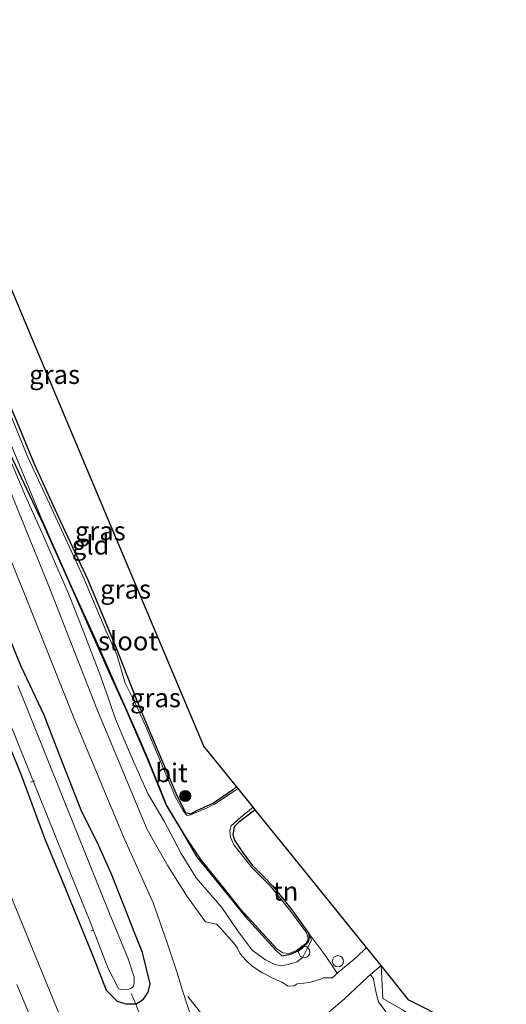
# Model space of a CAD drawing. Units: metres. Extents: x 180000 to 188628, y 556248 to 562500.
# Drawn here: x 186124 to 186189, y 560919 to 561050 of the extents above; entities that cross this region are included whole.
import ezdxf
from ezdxf.enums import TextEntityAlignment as Align

# ---------------------------------------------------------------- set-up
doc = ezdxf.new("R2010")
doc.units = ezdxf.units.M
doc.linetypes.add('IE-TERREINAFSCHEIDING', pattern=[10, 8, -2])
doc.linetypes.add('VW-3-9_STREEP', pattern=[12, 3, -9])
doc.layers.get('0').update_dxf_attribs({"lineweight": 25})
for name, color, linetype, lineweight in [('B-ME-AL-OVERIG-L-B1', 7, 'Continuous', 18), ('B-ME-AL-OVERIG-S-B1', 7, 'Continuous', 18), ('B-ME-GR-BOOM-S-B1', 93, 'Continuous', 18), ('B-ME-GW-KRUINLIJN-L-B1', 93, 'Continuous', 18), ('B-ME-IE-GRASLAND-GV-B6', 93, 'Continuous', 18), ('B-ME-IE-GRONDWERKLIJN-GROND_INGERICHT-GV-B6', 253, 'Continuous', 18), ('B-ME-IE-TERREINAFSCHEIDING-RASTERHEKWERK-L-B1', 8, 'IE-TERREINAFSCHEIDING', 18), ('B-ME-OG-WATER-GV-B6', 153, 'Continuous', 18), ('B-ME-VH-VERH_SOORT-BITUMEN-GV-B6', 8, 'IE-TERREINAFSCHEIDING-NATUURLIJK-HOUTWAL', 18), ('B-ME-VH-VERH_SOORT-GV-B6', 8, 'Continuous', 18), ('B-ME-VW-MARKERING-39STREEP-015-L-B1', 255, 'VW-3-9_STREEP', 18), ('B-ME-VW-MARKERING-STREEP-015-L-B1', 7, 'Continuous', 18)]:
    doc.layers.add(name, color=color, linetype=linetype, lineweight=lineweight)
doc.layers.add('B-ME-GW-INSTEEKWATERGANG-L-B1', color=10, linetype='Continuous')
doc.layers.add('B-ME-KG-KADASTRAAL-OPNAMEDTMGRENS-L-B1', color=10, linetype='Continuous')
doc.styles.add('NLCS-ISO', font='NLCS-ISO.TTF')
doc.linetypes.add('IE-TERREINAFSCHEIDING-NATUURLIJK-HOUTWAL', pattern='A,7,-1.5,[67,NLCS.SHX,S=0.75,R=45,X=0,Y=0],-1.5,7,-1.5,[70,NLCS.SHX,S=0.75,R=0,X=0,Y=0],-1.5', length=20)

# ---------------------------------------------------------------- blocks, each defined once
blk = doc.blocks.new('boom')
h = blk.add_hatch(color=256)
edge = h.paths.add_edge_path()
edge.add_arc((0, 0), 0.75, 0, 360)
blk.add_circle((0, 0), 0.75)
blk = doc.blocks.new('dtb')
blk.add_circle((0, 0), 0.75)

msp = doc.modelspace()

# ---------------------------------------------------------------- linework, layer by layer
at = {"layer": 'B-ME-AL-OVERIG-L-B1'}
for p, q in [((186125.5757, 560948.2281, -1.01), (186126.174, 560948.401, -1.04)), ((186133.933, 560928.557, -0.881), (186133.5982, 560928.4235, -0.878))]:
    msp.add_line(p, q, dxfattribs=at)
at = {"layer": 'B-ME-GW-INSTEEKWATERGANG-L-B1'}
for points in [[(186139.608, 560918.687, 0.198), (186138.334, 560918.713, 0.115), (186137.148, 560919.044, -0.007), (186135.716, 560920.531, 0.01), (186134.103, 560924.615, 0.06), (186130, 560934.757, 0.06), (186127.508, 560940.722, 0.038), (186124.46, 560949.009, -0.038), (186121.826, 560955.422, 0.023), (186119.156, 560961.947, -0.016), (186115.925, 560970.516, -0.065), (186113.397, 560977.271, -0.108), (186110.917, 560983.394, -0.07), (186107.904, 560991.476, -0.117), (186104.486, 561000.633, -0.23), (186101.189, 561009.118, -0.235), (186098.553, 561016.796, -0.235), (186096.472, 561023.602, -0.142), (186094.022, 561029.919, -0.155), (186091.949, 561035.153, -0.2), (186089.575, 561042.297, -0.132), (186089.133, 561044.163, -0.127), (186086.473, 561052.203, -0.115)], [(186152.993, 560947.625, -0.941), (186152.583, 560947.223, -0.941), (186149.947, 560945.424, -0.963), (186147.647, 560944.412, -0.963), (186146.925, 560943.965, -0.963), (186146.249, 560944.151, -0.963), (186145.096, 560946.406, -0.963), (186143.209, 560950.866, -0.963), (186140.013, 560958.458, -0.926), (186136.984, 560966.103, -0.898), (186133.257, 560975.069, -0.873), (186129.581, 560982.908, -0.853), (186126.142, 560990.484, -0.768), (186123.525, 560996.841, -0.763), (186121.41, 561001.629, -0.796), (186119.246, 561007.729, -0.846), (186117.511, 561011.713, -0.896), (186116.978, 561014.444, -0.928), (186118.893, 561017.34, -1.013), (186119.947, 561018.387, -0.953), (186120.748, 561019.167, -0.918)], [(186122.911, 560991.833, -0.606), (186127.303, 560982.431, -0.793), (186130.315, 560975.8, -0.938), (186133.398, 560968.758, -0.923), (186136.147, 560962.567, -0.923), (186138.283, 560957.909, -0.876), (186141.111, 560951.373, -0.948), (186143.627, 560945.138, -0.921), (186145.84, 560941.493, -0.883), (186147.651, 560938.336, -0.871), (186150.994, 560934.248, -0.856), (186154.19, 560930.33, -0.826), (186158.161, 560925.918, -0.826), (186159.035, 560925.117, -0.826), (186160.163, 560925.354, -0.826), (186161.204, 560925.775, -0.826), (186161.769, 560926.193, -0.826), (186162.509, 560926.926, -0.826), (186162.711, 560927.618, -0.826), (186162.625, 560928.084, -0.826)], [(186139.608, 560918.687, 0.198), (186140.621, 560919.381, 0.338), (186141.256, 560920.294, 0.435), (186141.521, 560921.397, 0.46), (186140.504, 560925.548, 0.423), (186139.447, 560928.082, 0.44), (186137.971, 560931.932, 0.387), (186136.367, 560935.988, 0.405), (186134.514, 560940.15, 0.368), (186132.426, 560944.268, 0.282), (186129.588, 560951.511, 0.125), (186127.428, 560957.118, -0.015), (186124.375, 560963.583, -0.13), (186121.931, 560969.593, -0.228)], [(186155.484, 560944.541, -0.721), (186153.251, 560942.841, -0.831), (186152.667, 560942.253, -0.831), (186152.487, 560941.269, -0.831), (186152.701, 560940.504, -0.831), (186153.869, 560938.778, -0.831), (186155.132, 560937.144, -0.831), (186156.684, 560935.571, -0.828), (186157.757, 560934.432, -0.813), (186159.159, 560932.75, -0.763), (186160.358, 560931.219, -0.756), (186162.625, 560928.084, -0.826)]]:
    msp.add_polyline3d(points, dxfattribs=at)
at = {"layer": 'B-ME-GW-KRUINLIJN-L-B1'}
msp.add_polyline3d([(186122.477, 560992.034, -0.468), (186124.942, 560986.246, -0.431), (186127.321, 560980.924, -0.396), (186128.901, 560977.231, -0.438), (186130.628, 560973.276, -0.276), (186132.467, 560968.677, -0.101), (186134.817, 560962.575, 0.047), (186135.679, 560960.071, 0.077), (186136.909, 560956.606, 0.199), (186138.985, 560951.651, 0.192), (186141.21, 560946.712, 0.194), (186143.377, 560943.021, 0.279), (186145.647, 560938.714, 0.339), (186147.634, 560935.49, 0.387), (186151.016, 560931.57, 0.327), (186153.107, 560928.502, 0.269), (186155.091, 560925.864, 0.269), (186156.852, 560924.605, 0.227), (186158.071, 560923.976, 0.104), (186158.897, 560923.807, 0.012), (186159.838, 560923.953, -0.143), (186161.042, 560924.338, -0.256), (186161.804, 560924.952, -0.368), (186162.395, 560926.097, -0.488), (186162.943, 560927.188, -0.663), (186162.625, 560928.084, -0.826)], dxfattribs=at)
at = {"layer": 'B-ME-IE-GRASLAND-GV-B6'}
for points in [[(186129.3525, 560917.4977, 0.2609), (186120.9739, 560937.8341, 0.1763), (186112.4861, 560959.2021, 0.1068), (186102.8969, 560984.1423, 0.0593), (186095.7209, 561003.5877, -0.0119), (186088.6131, 561023.3251, 0.0286), (186086.4349, 561029.6357, 0.0012), (186083.4777, 561038.2621, 0.0163), (186082.3071, 561041.6329, 0.0056), (186080.8719, 561045.8015, 0.0256), (186077.3393, 561056.2343, 0.0067), (186070.7727, 561076.5119, -0.016), (186069.2053, 561081.1881, 0.0015), (186065.4195, 561093.3869, 0.0174), (186064.4057, 561096.4367, 0.0324), (186062.4459, 561103.0605, -0.0196), (186061.4081, 561106.4341, -0.0278), (186059.3407, 561113.2577, -0.01), (186051.1761, 561141.2263, -0.0417)], [(186071.434, 561129.41, -0.345), (186075.035, 561117.07, -0.485), (186079.07, 561103.758, -0.505), (186081.333, 561096.671, -0.447), (186082.226, 561093.163, -0.463), (186082.953, 561090.922, -0.452), (186083.89, 561087.795, -0.485), (186090.373, 561067.207, -0.445), (186096.051, 561050.005, -0.5), (186101.947, 561033.089, -0.498), (186108.477, 561014.77, -0.533), (186114.202, 560999.744, -0.56), (186119.625, 560985.949, -0.407), (186124.866, 560973.022, -0.095), (186131.347, 560956.786, 0.233), (186137.982, 560940.94, 0.632), (186141.889, 560932.186, 0.705), (186143.702, 560926.992, 0.75), (186145.074, 560922.985, 0.777), (186145.761, 560920.643, 0.79), (186147.14, 560916.422, 0.757)], [(186086.473, 561052.203, -0.115), (186089.133, 561044.163, -0.127), (186089.575, 561042.297, -0.132), (186091.949, 561035.153, -0.2), (186094.022, 561029.919, -0.155), (186096.472, 561023.602, -0.142), (186098.553, 561016.796, -0.235), (186101.189, 561009.118, -0.235), (186104.486, 561000.633, -0.23), (186107.904, 560991.476, -0.117), (186110.917, 560983.394, -0.07), (186113.397, 560977.271, -0.108), (186115.925, 560970.516, -0.065), (186119.156, 560961.947, -0.016), (186121.826, 560955.422, 0.023), (186124.46, 560949.009, -0.038), (186127.508, 560940.722, 0.038), (186130, 560934.757, 0.06), (186134.103, 560924.615, 0.06), (186135.716, 560920.531, 0.01), (186137.148, 560919.044, -0.007), (186138.334, 560918.713, 0.115), (186139.608, 560918.687, 0.198), (186140.525, 560916.202, 0.4)], [(186123.525, 560996.841, -0.763), (186126.142, 560990.484, -0.768), (186129.581, 560982.908, -0.853), (186133.257, 560975.069, -0.873), (186136.984, 560966.103, -0.898), (186140.013, 560958.458, -0.926), (186143.209, 560950.866, -0.963), (186145.096, 560946.406, -0.963), (186146.249, 560944.151, -0.963), (186146.925, 560943.965, -0.963), (186147.647, 560944.412, -0.963), (186149.947, 560945.424, -0.963), (186152.583, 560947.223, -0.941), (186152.993, 560947.625, -0.941), (186153.206, 560947.362, -1.243), (186152.686, 560947.003, -1.243), (186150.079, 560945.306, -1.243), (186149.096, 560944.807, -1.243), (186146.871, 560943.85, -1.243), (186146.525, 560943.77, -1.243), (186146.321, 560943.829, -1.243), (186145.837, 560944.476, -1.243), (186144.882, 560946.209, -1.243), (186142.444, 560952.005, -1.243), (186141.082, 560955.305, -1.243), (186139.789, 560958.195, -1.243), (186138.183, 560961.387, -1.243), (186137.087, 560965.204, -1.243), (186135.747, 560968.048, -1.243), (186132.586, 560975.528, -1.243), (186128.405, 560984.657, -1.243), (186125.254, 560991.43, -1.243), (186122.071, 560999.272, -1.243)], [(186121.866, 560995.842, -1.243), (186126.999, 560983.343, -1.243), (186130.888, 560974.646, -1.243), (186134.145, 560967.444, -1.243), (186137.165, 560960.598, -1.243), (186139.796, 560954.678, -1.243), (186141.208, 560951.384, -1.243), (186143.711, 560945.125, -1.243), (186146.208, 560940.983, -1.243), (186148.24, 560937.919, -1.243), (186151.735, 560933.566, -1.243), (186153.562, 560931.293, -1.243), (186158.359, 560926.034, -1.243), (186159.143, 560925.512, -1.243), (186159.97, 560925.437, -1.243), (186160.979, 560925.852, -1.243), (186162.217, 560926.779, -1.243), (186162.505, 560927.357, -1.243), (186162.348, 560928.141, -1.243), (186160.189, 560931.032, -1.243), (186157.507, 560934.405, -1.243), (186155.073, 560936.807, -1.243), (186152.61, 560939.879, -1.243), (186152.195, 560940.888, -1.243), (186152.112, 560941.727, -1.243), (186152.261, 560942.422, -1.243), (186153.512, 560943.532, -1.243), (186155.212, 560944.877, -1.243), (186155.484, 560944.541, -0.721), (186153.251, 560942.841, -0.831), (186152.667, 560942.253, -0.831), (186152.487, 560941.269, -0.831), (186152.701, 560940.504, -0.831), (186153.869, 560938.778, -0.831), (186155.132, 560937.144, -0.831), (186156.684, 560935.571, -0.828), (186157.757, 560934.432, -0.813), (186159.159, 560932.75, -0.763), (186160.358, 560931.219, -0.756), (186162.625, 560928.084, -0.826), (186162.711, 560927.618, -0.826), (186162.509, 560926.926, -0.826), (186161.769, 560926.193, -0.826), (186161.204, 560925.775, -0.826), (186160.163, 560925.354, -0.826), (186159.035, 560925.117, -0.826), (186158.161, 560925.918, -0.826), (186154.19, 560930.33, -0.826), (186150.994, 560934.248, -0.856), (186147.651, 560938.336, -0.871), (186145.84, 560941.493, -0.883), (186143.627, 560945.138, -0.921), (186141.111, 560951.373, -0.948), (186138.283, 560957.909, -0.876), (186136.147, 560962.567, -0.923), (186133.398, 560968.758, -0.923), (186130.315, 560975.8, -0.938), (186127.303, 560982.431, -0.793), (186122.911, 560991.833, -0.606)], [(186122.477, 560992.034, -0.468), (186124.942, 560986.246, -0.431), (186127.321, 560980.924, -0.396), (186128.901, 560977.231, -0.438), (186130.628, 560973.276, -0.276), (186132.467, 560968.677, -0.101), (186134.817, 560962.575, 0.047), (186135.679, 560960.071, 0.077), (186136.909, 560956.606, 0.199), (186138.985, 560951.651, 0.192), (186141.21, 560946.712, 0.194), (186143.377, 560943.021, 0.279), (186145.647, 560938.714, 0.339), (186147.634, 560935.49, 0.387), (186151.016, 560931.57, 0.327), (186153.107, 560928.502, 0.269), (186155.091, 560925.864, 0.269), (186156.852, 560924.605, 0.227), (186158.071, 560923.976, 0.104), (186158.897, 560923.807, 0.012), (186159.838, 560923.953, -0.143), (186161.042, 560924.338, -0.256), (186161.804, 560924.952, -0.368), (186162.395, 560926.097, -0.488), (186162.943, 560927.188, -0.663), (186162.625, 560928.084, -0.826), (186164.843, 560925.07, -0.287), (186166.368, 560922.81, -0.138), (186165.756, 560922.213, -0.07), (186164.491, 560922.21, -0.027), (186164.153, 560922.01, -0.015), (186162.744, 560921.591, 0.03), (186161.049, 560921.389, 0.095), (186160.665, 560921.143, 0.105), (186159.846, 560921.097, 0.192), (186159.025, 560921.638, 0.255), (186157.804, 560922.174, 0.345), (186156.334, 560922.908, 0.423), (186155.081, 560923.743, 0.507), (186154.244, 560924.525, 0.527), (186153.474, 560925.39, 0.517), (186153.111, 560926.139, 0.51), (186152.618, 560926.815, 0.488), (186150.793, 560928.856, 0.5), (186150.306, 560929.318, 0.507), (186148.877, 560929.633, 0.555), (186146.446, 560932.993, 0.565), (186143.838, 560937.099, 0.558), (186141.091, 560941.933, 0.538), (186134.431, 560957.956, 0.235), (186128.043, 560974.284, -0.12), (186122.884, 560986.959, -0.37)], [(186162.625, 560928.084, -0.826), (186162.943, 560927.188, -0.663), (186162.395, 560926.097, -0.488), (186161.804, 560924.952, -0.368), (186161.042, 560924.338, -0.256), (186159.838, 560923.953, -0.143), (186158.897, 560923.807, 0.012), (186158.071, 560923.976, 0.104), (186156.852, 560924.605, 0.227), (186155.091, 560925.864, 0.269), (186153.107, 560928.502, 0.269), (186151.016, 560931.57, 0.327), (186147.634, 560935.49, 0.387), (186145.647, 560938.714, 0.339), (186143.377, 560943.021, 0.279), (186141.21, 560946.712, 0.194), (186138.985, 560951.651, 0.192), (186136.909, 560956.606, 0.199), (186135.679, 560960.071, 0.077), (186134.817, 560962.575, 0.047), (186132.467, 560968.677, -0.101), (186130.628, 560973.276, -0.276), (186128.901, 560977.231, -0.438), (186127.321, 560980.924, -0.396), (186124.942, 560986.246, -0.431), (186122.477, 560992.034, -0.468)], [(186122.911, 560991.833, -0.606), (186127.303, 560982.431, -0.793), (186130.315, 560975.8, -0.938), (186133.398, 560968.758, -0.923), (186136.147, 560962.567, -0.923), (186138.283, 560957.909, -0.876), (186141.111, 560951.373, -0.948), (186143.627, 560945.138, -0.921), (186145.84, 560941.493, -0.883), (186147.651, 560938.336, -0.871), (186150.994, 560934.248, -0.856), (186154.19, 560930.33, -0.826), (186158.161, 560925.918, -0.826), (186159.035, 560925.117, -0.826), (186160.163, 560925.354, -0.826), (186161.204, 560925.775, -0.826), (186161.769, 560926.193, -0.826), (186162.509, 560926.926, -0.826), (186162.711, 560927.618, -0.826), (186162.625, 560928.084, -0.826)], [(186121.931, 560969.593, -0.228), (186124.375, 560963.583, -0.13), (186127.428, 560957.118, -0.015), (186129.588, 560951.511, 0.125), (186132.426, 560944.268, 0.282), (186134.514, 560940.15, 0.368), (186136.367, 560935.988, 0.405), (186137.971, 560931.932, 0.387), (186139.447, 560928.082, 0.44), (186140.504, 560925.548, 0.423), (186141.521, 560921.397, 0.46), (186141.256, 560920.294, 0.435), (186140.621, 560919.381, 0.338), (186139.608, 560918.687, 0.198), (186138.334, 560918.713, 0.115), (186137.148, 560919.044, -0.007), (186135.716, 560920.531, 0.01), (186134.103, 560924.615, 0.06), (186130, 560934.757, 0.06), (186127.508, 560940.722, 0.038), (186124.46, 560949.009, -0.038), (186121.826, 560955.422, 0.023)], [(186140.525, 560916.202, 0.4), (186139.608, 560918.687, 0.198), (186140.621, 560919.381, 0.338), (186141.256, 560920.294, 0.435), (186141.521, 560921.397, 0.46), (186140.504, 560925.548, 0.423), (186139.447, 560928.082, 0.44), (186137.971, 560931.932, 0.387), (186136.367, 560935.988, 0.405), (186134.514, 560940.15, 0.368), (186132.426, 560944.268, 0.282), (186129.588, 560951.511, 0.125), (186127.428, 560957.118, -0.015), (186124.375, 560963.583, -0.13), (186121.931, 560969.593, -0.228)], [(186121.223, 560960.043, -1.311), (186129.14, 560940.469, -1.311), (186133.551, 560929.654, -1.311), (186135.937, 560923.439, -1.311), (186137.316, 560920.762, -1.314), (186137.706, 560920.609, -1.314), (186138.254, 560920.63, -1.314), (186138.692, 560920.708, -1.314), (186139.028, 560920.815, -1.314), (186139.283, 560921.081, -1.314), (186139.38, 560921.452, -1.314), (186139.363, 560922.28, -1.314), (186138.576, 560924.745, -1.314), (186136.104, 560930.747, -1.314), (186131.722, 560941.664, -1.314), (186123.914, 560961.087, -1.314)], [(186170.79, 560922.644, -0.303), (186172.2, 560923.835, -0.35), (186172.428, 560919.458, -0.106), (186175.143, 560917.917, -0.054), (186179.545, 560914.569, -0.167), (186183.571, 560911.533, -0.412), (186184.988, 560910.381, -0.437), (186188.687, 560907.888, -0.472), (186188.861, 560907.728, -0.472), (186188.472, 560907.3, -0.484), (186186.214, 560907.505, -0.474), (186186.033, 560907.108, -0.484), (186183.534, 560908.841, -0.421), (186180.477, 560910.489, -0.329), (186177.662, 560912.924, -0.284), (186175.858, 560914.416, -0.219), (186174.599, 560915.557, -0.212), (186173.371, 560916.986, -0.212), (186171.861, 560919.004, -0.212), (186171.585, 560919.966, -0.227), (186171.322, 560921.271, -0.254), (186171.193, 560922.063, -0.276), (186170.79, 560922.644, -0.303)]]:
    msp.add_polyline3d(points, dxfattribs=at)
at = {"layer": 'B-ME-IE-GRONDWERKLIJN-GROND_INGERICHT-GV-B6'}
for points in [[(186120.748, 561019.167, -0.918), (186125.756, 561007.293, -0.65), (186135.855, 560983.345, -0.707), (186148.651, 560953.004, -0.895), (186152.993, 560947.625, -0.941), (186152.583, 560947.223, -0.941), (186149.947, 560945.424, -0.963), (186147.647, 560944.412, -0.963), (186146.925, 560943.965, -0.963), (186146.249, 560944.151, -0.963), (186145.096, 560946.406, -0.963), (186143.209, 560950.866, -0.963), (186140.013, 560958.458, -0.926), (186136.984, 560966.103, -0.898), (186133.257, 560975.069, -0.873), (186129.581, 560982.908, -0.853), (186126.142, 560990.484, -0.768), (186123.525, 560996.841, -0.763)], [(186166.368, 560922.81, -0.138), (186164.843, 560925.07, -0.287), (186162.625, 560928.084, -0.826), (186160.358, 560931.219, -0.756), (186159.159, 560932.75, -0.763), (186157.757, 560934.432, -0.813), (186156.684, 560935.571, -0.828), (186155.132, 560937.144, -0.831), (186153.869, 560938.778, -0.831), (186152.701, 560940.504, -0.831), (186152.487, 560941.269, -0.831), (186152.667, 560942.253, -0.831), (186153.251, 560942.841, -0.831), (186155.484, 560944.541, -0.721), (186162.631, 560935.688, -0.605), (186170.269, 560926.227, -0.355), (186168.877, 560924.907, -0.303), (186166.368, 560922.81, -0.138)], [(186172.2, 560923.835, -0.35), (186175.917, 560919.231, -0.27), (186186.529, 560913.866, -0.607), (186186.257, 560913.657, -0.607), (186183.571, 560911.533, -0.412), (186179.545, 560914.569, -0.167), (186175.143, 560917.917, -0.054), (186172.428, 560919.458, -0.106), (186172.2, 560923.835, -0.35)]]:
    msp.add_polyline3d(points, dxfattribs=at)
at = {"layer": 'B-ME-IE-TERREINAFSCHEIDING-RASTERHEKWERK-L-B1'}
msp.add_line((186139.608, 560918.687, 0.198), (186138.986, 560920.093, -0.779), dxfattribs=at)
for points in [[(186172.2, 560923.835, -0.35), (186172.428, 560919.458, -0.106), (186175.143, 560917.917, -0.054), (186179.545, 560914.569, -0.167), (186183.571, 560911.533, -0.412), (186184.988, 560910.381, -0.437), (186188.687, 560907.888, -0.472)], [(186139.608, 560918.687, 0.198), (186140.525, 560916.202, 0.4), (186143.66, 560908.899, 0.45), (186147.04, 560901.119, 0.292), (186148.577, 560897.47, 0.086)]]:
    msp.add_polyline3d(points, dxfattribs=at)
at = {"layer": 'B-ME-KG-KADASTRAAL-OPNAMEDTMGRENS-L-B1'}
msp.add_polyline3d([(186186.529, 560913.866, -0.607), (186175.917, 560919.231, -0.27), (186172.2, 560923.835, -0.35), (186170.269, 560926.227, -0.355), (186162.631, 560935.688, -0.605), (186155.484, 560944.541, -0.721), (186155.212, 560944.877, -1.243), (186153.206, 560947.362, -1.243), (186152.993, 560947.625, -0.941), (186148.651, 560953.004, -0.895), (186135.855, 560983.345, -0.707), (186125.756, 561007.293, -0.65), (186120.748, 561019.167, -0.918), (186120.624, 561019.462, -1.243), (186119.419, 561022.32, -1.243), (186119.291, 561022.624, -0.776), (186118.21, 561025.186, -0.685), (186111.353, 561043.575, -0.668), (186104.131, 561062.945, -0.417)], dxfattribs=at)
at = {"layer": 'B-ME-OG-WATER-GV-B6'}
for points in [[(186122.071, 560999.272, -1.243), (186125.254, 560991.43, -1.243), (186128.405, 560984.657, -1.243), (186132.586, 560975.528, -1.243), (186135.747, 560968.048, -1.243), (186137.087, 560965.204, -1.243), (186138.183, 560961.387, -1.243), (186139.789, 560958.195, -1.243), (186141.082, 560955.305, -1.243), (186142.444, 560952.005, -1.243), (186144.882, 560946.209, -1.243), (186145.837, 560944.476, -1.243), (186146.321, 560943.829, -1.243), (186146.525, 560943.77, -1.243), (186146.871, 560943.85, -1.243), (186149.096, 560944.807, -1.243), (186150.079, 560945.306, -1.243), (186152.686, 560947.003, -1.243), (186153.206, 560947.362, -1.243), (186155.212, 560944.877, -1.243), (186153.512, 560943.532, -1.243), (186152.261, 560942.422, -1.243), (186152.112, 560941.727, -1.243), (186152.195, 560940.888, -1.243), (186152.61, 560939.879, -1.243), (186155.073, 560936.807, -1.243), (186157.507, 560934.405, -1.243), (186160.189, 560931.032, -1.243), (186162.348, 560928.141, -1.243), (186162.505, 560927.357, -1.243), (186162.217, 560926.779, -1.243), (186160.979, 560925.852, -1.243), (186159.97, 560925.437, -1.243), (186159.143, 560925.512, -1.243), (186158.359, 560926.034, -1.243), (186153.562, 560931.293, -1.243), (186151.735, 560933.566, -1.243), (186148.24, 560937.919, -1.243), (186146.208, 560940.983, -1.243), (186143.711, 560945.125, -1.243), (186141.208, 560951.384, -1.243), (186139.796, 560954.678, -1.243), (186137.165, 560960.598, -1.243), (186134.145, 560967.444, -1.243), (186130.888, 560974.646, -1.243), (186126.999, 560983.343, -1.243), (186121.866, 560995.842, -1.243)], [(186123.914, 560961.087, -1.314), (186131.722, 560941.664, -1.314), (186136.104, 560930.747, -1.314), (186138.576, 560924.745, -1.314), (186139.363, 560922.28, -1.314), (186139.38, 560921.452, -1.314), (186139.283, 560921.081, -1.314), (186139.028, 560920.815, -1.314), (186138.692, 560920.708, -1.314), (186138.254, 560920.63, -1.314), (186137.706, 560920.609, -1.314), (186137.316, 560920.762, -1.314), (186135.937, 560923.439, -1.311), (186133.551, 560929.654, -1.311), (186129.14, 560940.469, -1.311), (186121.223, 560960.043, -1.311)]]:
    msp.add_polyline3d(points, dxfattribs=at)
at = {"layer": 'B-ME-VH-VERH_SOORT-BITUMEN-GV-B6'}
for points in [[(186051.1761, 561141.2263, -0.0417), (186059.3407, 561113.2577, -0.01), (186061.4081, 561106.4341, -0.0278), (186062.4459, 561103.0605, -0.0196), (186064.4057, 561096.4367, 0.0324), (186065.4195, 561093.3869, 0.0174), (186069.2053, 561081.1881, 0.0015), (186070.7727, 561076.5119, -0.016), (186077.3393, 561056.2343, 0.0067), (186080.8719, 561045.8015, 0.0256), (186082.3071, 561041.6329, 0.0056), (186083.4777, 561038.2621, 0.0163), (186086.4349, 561029.6357, 0.0012), (186088.6131, 561023.3251, 0.0286), (186095.7209, 561003.5877, -0.0119), (186102.8969, 560984.1423, 0.0593), (186112.4861, 560959.2021, 0.1068), (186120.9739, 560937.8341, 0.1763), (186129.3525, 560917.4977, 0.2609)], [(186147.14, 560916.422, 0.757), (186145.761, 560920.643, 0.79), (186145.074, 560922.985, 0.777), (186143.702, 560926.992, 0.75), (186141.889, 560932.186, 0.705), (186137.982, 560940.94, 0.632), (186131.347, 560956.786, 0.233), (186124.866, 560973.022, -0.095), (186119.625, 560985.949, -0.407), (186114.202, 560999.744, -0.56), (186108.477, 561014.77, -0.533), (186101.947, 561033.089, -0.498), (186096.051, 561050.005, -0.5), (186090.373, 561067.207, -0.445), (186083.89, 561087.795, -0.485), (186082.953, 561090.922, -0.452), (186082.226, 561093.163, -0.463), (186085.105, 561094.14, -0.447), (186085.385, 561094.23, -0.447), (186085.734, 561093.221, -0.447)], [(186122.884, 560986.959, -0.37), (186128.043, 560974.284, -0.12), (186134.431, 560957.956, 0.235), (186141.091, 560941.933, 0.538), (186143.838, 560937.099, 0.558), (186146.446, 560932.993, 0.565), (186148.877, 560929.633, 0.555), (186150.306, 560929.318, 0.507), (186150.793, 560928.856, 0.5), (186152.618, 560926.815, 0.488), (186153.111, 560926.139, 0.51), (186153.474, 560925.39, 0.517), (186154.244, 560924.525, 0.527), (186155.081, 560923.743, 0.507), (186156.334, 560922.908, 0.423), (186157.804, 560922.174, 0.345), (186159.025, 560921.638, 0.255), (186159.846, 560921.097, 0.192), (186160.665, 560921.143, 0.105), (186161.049, 560921.389, 0.095), (186162.744, 560921.591, 0.03), (186164.153, 560922.01, -0.015), (186164.491, 560922.21, -0.027), (186165.756, 560922.213, -0.07), (186166.368, 560922.81, -0.138), (186168.877, 560924.907, -0.303), (186170.269, 560926.227, -0.355), (186172.2, 560923.835, -0.35), (186170.79, 560922.644, -0.303), (186170.338, 560922.222, -0.3), (186167.307, 560919.34, -0.105), (186164.092, 560916.647, 0.147)]]:
    msp.add_polyline3d(points, dxfattribs=at)
at = {"layer": 'B-ME-VH-VERH_SOORT-GV-B6'}
msp.add_polyline3d([(186170.79, 560922.644, -0.303), (186171.193, 560922.063, -0.276), (186171.322, 560921.271, -0.254), (186171.585, 560919.966, -0.227), (186171.861, 560919.004, -0.212), (186173.371, 560916.986, -0.212), (186174.599, 560915.557, -0.212), (186175.858, 560914.416, -0.219), (186177.662, 560912.924, -0.284), (186180.477, 560910.489, -0.329), (186178.167, 560911.727, -0.182), (186174.357, 560913.412, -0.089), (186169.386, 560915.158, 0.023), (186168.38, 560912.305, 0.207), (186164.972, 560913.409, 0.325), (186163.489, 560913.799, 0.322), (186163.925, 560914.463, 0.268), (186163.459, 560915.148, 0.24), (186163.716, 560916.279, 0.185), (186164.092, 560916.647, 0.147), (186167.307, 560919.34, -0.105), (186170.338, 560922.222, -0.3), (186170.79, 560922.644, -0.303)], dxfattribs=at)
at = {"layer": 'B-ME-VW-MARKERING-39STREEP-015-L-B1'}
msp.add_polyline3d([(186146.5, 560919.733, 0.793), (186163.949, 560897.863, 0.777), (186170.359, 560889.82, 0.743), (186175.988, 560882.635, 0.757), (186179.714, 560878.021, 0.755), (186183.828, 560872.781, 0.785)], dxfattribs=at)
at = {"layer": 'B-ME-VW-MARKERING-STREEP-015-L-B1'}
msp.add_polyline3d([(186129.0561, 560908.7323, 0.4355), (186123.7761, 560921.3263, 0.38)], dxfattribs=at)

# ---------------------------------------------------------------- block references
at = {"layer": 'B-ME-AL-OVERIG-S-B1', "rotation": 90}
for p in [(186162.001, 560925.624, -0.309), (186166.468, 560924.406, -0.251)]:
    msp.add_blockref('dtb', p, dxfattribs=at)
at = {"layer": 'B-ME-GR-BOOM-S-B1', "rotation": 90}
msp.add_blockref('boom', (186146.178, 560946.373, -0.866), dxfattribs=at)

# ---------------------------------------------------------------- texts
at = {"layer": 'B-ME-IE-GRASLAND-GV-B6', "ltscale": 0.2, "style": 'NLCS-ISO'}
for p in [(186128.801, 561002.4115), (186134.878, 560981.616), (186138.243, 560973.8705), (186142.2125, 560959.4285)]:
    msp.add_text('gras', height=2.5, dxfattribs=at).set_placement(p, align=Align.MIDDLE_CENTER)
at = {"layer": 'B-ME-IE-GRONDWERKLIJN-GROND_INGERICHT-GV-B6', "ltscale": 0.2, "style": 'NLCS-ISO'}
for s, p in [('gld', (186133.5958, 560979.7261)), ('tn', (186159.5294, 560933.7166))]:
    msp.add_text(s, height=2.5, dxfattribs=at).set_placement(p, align=Align.MIDDLE_CENTER)
at = {"layer": 'B-ME-OG-WATER-GV-B6', "ltscale": 0.2, "style": 'NLCS-ISO'}
msp.add_text('sloot', height=2.5, dxfattribs=at).set_placement((186138.5669, 560966.9859), align=Align.MIDDLE_CENTER)
at = {"layer": 'B-ME-VH-VERH_SOORT-BITUMEN-GV-B6', "ltscale": 0.2, "style": 'NLCS-ISO'}
msp.add_text('bit', height=2.5, dxfattribs=at).set_placement((186144.3366, 560949.4577), align=Align.MIDDLE_CENTER)

doc.saveas('drawing.dxf')
